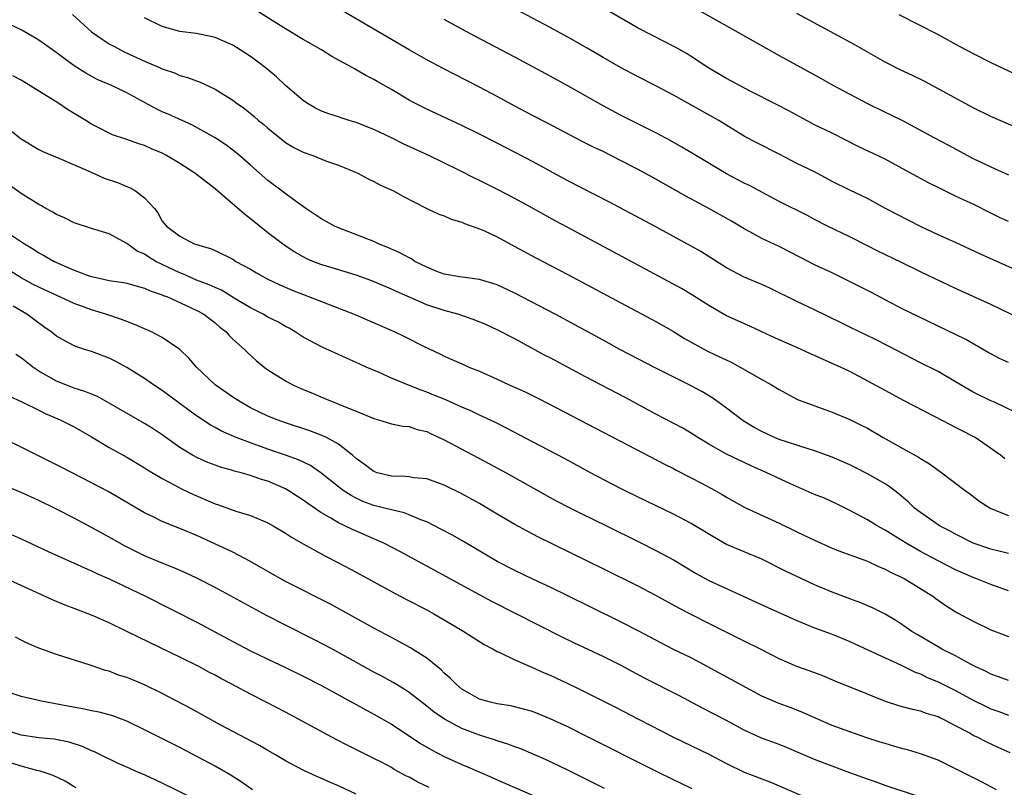
# Model space of a CAD drawing. Units: inches. Extents: x 2574000 to 2577000, y 1545000 to 1548000.
# Drawn here: x 2575187 to 2575299, y 1545499 to 1545586 of the extents above; entities that cross this region are included whole.
import ezdxf

# ---------------------------------------------------------------- set-up
doc = ezdxf.new("R2010")
doc.units = ezdxf.units.IN
doc.header["$MEASUREMENT"] = 0
doc.layers.add('LD25741545_2ft', color=113, linetype='Continuous')

msp = doc.modelspace()

# ---------------------------------------------------------------- linework, layer by layer
at = {"layer": 'LD25741545_2ft'}
for points, elevation in [([(2575299, 1545563.52), (2575297.98, 1545563.98), (2575297, 1545564.46), (2575295, 1545565.48), (2575293.95, 1545565.95), (2575293, 1545566.4), (2575291.25, 1545567.25), (2575289.92, 1545567.92), (2575288.61, 1545568.61), (2575285, 1545570.59), (2575282, 1545572), (2575279, 1545573.55), (2575277, 1545574.51), (2575274.09, 1545576.09), (2575272.76, 1545576.76), (2575269.63, 1545578.37), (2575267, 1545579.75), (2575265, 1545580.93), (2575263, 1545582.26), (2575262.54, 1545582.54), (2575261.27, 1545583.27), (2575258.62, 1545584.62), (2575257, 1545585.47), (2575252.22, 1545588.22)], 8394), ([(2575192.82, 1545587), (2575195, 1545585.06), (2575196.21, 1545584.21), (2575197, 1545583.7), (2575197.44, 1545583.44), (2575198.75, 1545582.75), (2575201, 1545581.71), (2575202.71, 1545581), (2575203, 1545580.86), (2575204.38, 1545580.38), (2575205, 1545580.11), (2575205.86, 1545579.86), (2575207.32, 1545579.32), (2575209, 1545578.54), (2575211, 1545577.3), (2575211.39, 1545577), (2575212.34, 1545576.34), (2575213.44, 1545575.44), (2575213.93, 1545575), (2575214.52, 1545574.53), (2575215, 1545574.11), (2575216.71, 1545572.71), (2575217, 1545572.5), (2575217.93, 1545571.93), (2575219, 1545571.4), (2575220.09, 1545571), (2575221.62, 1545570.38), (2575223, 1545569.9), (2575225.19, 1545569), (2575226.36, 1545568.36), (2575227, 1545568.05), (2575227.68, 1545567.68), (2575229.22, 1545567), (2575230.36, 1545566.36), (2575233, 1545565.01), (2575234.37, 1545564.37), (2575235, 1545564.15), (2575235.79, 1545563.79), (2575237, 1545563.45), (2575237.3, 1545563.3), (2575239, 1545562.7), (2575239.54, 1545562.46), (2575241, 1545561.77), (2575243, 1545560.7), (2575245.38, 1545559.38), (2575249, 1545557.5), (2575250.64, 1545556.64), (2575259, 1545552.17), (2575261, 1545551.04), (2575262.26, 1545550.26), (2575264.5, 1545549), (2575265, 1545548.74), (2575267.55, 1545547.55), (2575268.57, 1545547), (2575271, 1545545.6), (2575272.11, 1545545), (2575273, 1545544.44), (2575275, 1545543.37), (2575275.25, 1545543.25), (2575275.9, 1545543), (2575278.17, 1545542.17), (2575279, 1545541.88), (2575281, 1545541.04), (2575282.37, 1545540.37), (2575283, 1545540.05), (2575284.76, 1545539), (2575287, 1545537.74), (2575288.78, 1545536.78), (2575289, 1545536.62), (2575290.03, 1545536.03), (2575291, 1545535.29), (2575291.43, 1545535), (2575294.06, 1545533), (2575294.62, 1545532.62), (2575295.76, 1545531.76), (2575297, 1545530.95), (2575299, 1545530.15)], 8382), ([(2575301, 1545541.26), (2575297.39, 1545543), (2575297, 1545543.17), (2575295, 1545544.15), (2575293, 1545545.34), (2575291, 1545546.48), (2575289, 1545547.49), (2575285.38, 1545549.38), (2575283.85, 1545550.15), (2575281, 1545551.54), (2575280.01, 1545552.01), (2575277, 1545553.5), (2575275, 1545554.43), (2575271.94, 1545555.94), (2575271, 1545556.37), (2575269, 1545557.22), (2575267, 1545558.28), (2575265.34, 1545559.34), (2575264.1, 1545560.1), (2575263, 1545560.73), (2575261, 1545561.83), (2575259, 1545562.91), (2575253.72, 1545565.72), (2575249, 1545568.15), (2575245, 1545570.34), (2575241, 1545572.42), (2575239, 1545573.44), (2575237, 1545574.42), (2575233, 1545576.27), (2575231.57, 1545577), (2575231, 1545577.31), (2575229, 1545578.5), (2575227.4, 1545579.4), (2575227, 1545579.64), (2575226.1, 1545580.1), (2575225, 1545580.75), (2575224.83, 1545580.83), (2575224.56, 1545581), (2575222.26, 1545582.26), (2575221.07, 1545583), (2575219, 1545584.17), (2575217, 1545585.37), (2575213.55, 1545587.55)], 8386), ([(2575299, 1545547.52), (2575297.98, 1545547.98), (2575297, 1545548.49), (2575296.67, 1545548.67), (2575294.14, 1545550.14), (2575293, 1545550.7), (2575291, 1545551.64), (2575288.75, 1545552.75), (2575287, 1545553.58), (2575285, 1545554.62), (2575283.45, 1545555.45), (2575279, 1545557.68), (2575277, 1545558.62), (2575275.42, 1545559.42), (2575273, 1545560.67), (2575271, 1545561.6), (2575269.65, 1545562.35), (2575269, 1545562.69), (2575267.56, 1545563.56), (2575265.01, 1545565), (2575262.41, 1545566.41), (2575259, 1545568.31), (2575257, 1545569.41), (2575255, 1545570.46), (2575253, 1545571.45), (2575251.94, 1545571.94), (2575250.62, 1545572.62), (2575246.7, 1545574.7), (2575245, 1545575.57), (2575243, 1545576.62), (2575241, 1545577.72), (2575239, 1545578.78), (2575234.87, 1545580.87), (2575233, 1545581.88), (2575231, 1545583.02), (2575223, 1545587.69)], 8388), ([(2575300.12, 1545557.88), (2575295.8, 1545559.8), (2575293, 1545561.13), (2575291, 1545562.01), (2575289, 1545562.96), (2575285.03, 1545565), (2575283, 1545566.13), (2575281, 1545567.08), (2575279, 1545568.08), (2575277, 1545569.14), (2575275, 1545570.12), (2575273, 1545571.16), (2575270.44, 1545572.44), (2575269.14, 1545573.14), (2575266.12, 1545575), (2575261, 1545577.87), (2575259, 1545578.91), (2575257, 1545579.93), (2575255, 1545580.99), (2575253, 1545582.13), (2575251.2, 1545583.2), (2575249, 1545584.46), (2575247, 1545585.55), (2575243, 1545587.67)], 8392), ([(2575263.63, 1545587.63), (2575268.31, 1545585), (2575270.02, 1545584.02), (2575273, 1545582.35), (2575277.75, 1545579.75), (2575279.08, 1545579), (2575281, 1545577.99), (2575283, 1545576.91), (2575285, 1545575.93), (2575285.64, 1545575.64), (2575286.98, 1545574.98), (2575290.6, 1545573), (2575292.18, 1545572.18), (2575294.35, 1545571), (2575295, 1545570.68), (2575297, 1545569.73), (2575299, 1545568.81)], 8396), ([(2575301, 1545573.68), (2575297, 1545575.43), (2575295, 1545576.43), (2575289.44, 1545579.44), (2575288.09, 1545580.09), (2575286.72, 1545580.72), (2575285, 1545581.6), (2575281.57, 1545583.57), (2575275, 1545587.12)], 8398), ([(2575286.55, 1545587), (2575291, 1545584.73), (2575293.41, 1545583.41), (2575295, 1545582.57), (2575297, 1545581.55), (2575301, 1545579.66)], 8400), ([(2575299, 1545525.85), (2575297, 1545526.34), (2575295, 1545527.02), (2575293, 1545528.02), (2575292.37, 1545528.37), (2575291.16, 1545529), (2575291, 1545529.1), (2575289, 1545530.48), (2575288.35, 1545531), (2575287.66, 1545531.66), (2575286.59, 1545532.59), (2575285.46, 1545533.46), (2575285, 1545533.73), (2575283, 1545534.89), (2575281.62, 1545535.62), (2575281, 1545535.92), (2575279, 1545536.77), (2575277, 1545537.5), (2575276.28, 1545537.72), (2575273, 1545538.77), (2575272.44, 1545539), (2575271, 1545539.68), (2575270.16, 1545540.16), (2575268.9, 1545540.9), (2575267, 1545542.35), (2575265.47, 1545543.47), (2575264.21, 1545544.21), (2575263, 1545544.86), (2575259, 1545546.88), (2575255, 1545548.97), (2575253, 1545550.04), (2575247.57, 1545553), (2575243, 1545555.37), (2575241, 1545556.32), (2575240.5, 1545556.5), (2575239, 1545556.94), (2575236.77, 1545557.23), (2575235, 1545557.54), (2575234.15, 1545557.85), (2575233, 1545558.32), (2575231.67, 1545559), (2575231.27, 1545559.27), (2575231, 1545559.38), (2575229.97, 1545559.97), (2575228.58, 1545560.58), (2575227.53, 1545561), (2575227, 1545561.24), (2575223, 1545562.79), (2575222.54, 1545563), (2575221, 1545563.87), (2575220.33, 1545564.33), (2575219.3, 1545565), (2575218.25, 1545565.75), (2575215, 1545568.18), (2575213, 1545569.91), (2575211.78, 1545571), (2575211.36, 1545571.36), (2575211, 1545571.63), (2575210.21, 1545572.21), (2575209, 1545573.01), (2575206.44, 1545574.44), (2575203.69, 1545575.69), (2575203, 1545575.97), (2575202.3, 1545576.3), (2575199, 1545578.14), (2575197.16, 1545579), (2575195.64, 1545579.64), (2575194.34, 1545580.34), (2575193, 1545581.19), (2575190.81, 1545582.81), (2575189.64, 1545583.64), (2575189, 1545584.11), (2575188.45, 1545584.45), (2575187, 1545585.26), (2575185, 1545586.22)], 8380), ([(2575298.59, 1545536.59), (2575298.09, 1545537), (2575295.2, 1545539), (2575295, 1545539.12), (2575293.75, 1545539.75), (2575293, 1545540.16), (2575292.43, 1545540.43), (2575290.6, 1545541.4), (2575287.16, 1545543.16), (2575284.57, 1545544.57), (2575281, 1545546.48), (2575279.92, 1545547), (2575279, 1545547.42), (2575277.89, 1545547.89), (2575277, 1545548.31), (2575276.52, 1545548.52), (2575275, 1545549.24), (2575273, 1545550.11), (2575271.01, 1545551.01), (2575269.65, 1545551.65), (2575267, 1545552.83), (2575265, 1545553.97), (2575263.16, 1545555.16), (2575261.9, 1545555.9), (2575249, 1545562.83), (2575247.59, 1545563.59), (2575245, 1545565.05), (2575243, 1545566.14), (2575241.12, 1545567.12), (2575239, 1545568.18), (2575238.44, 1545568.44), (2575236.64, 1545569.36), (2575233.24, 1545571), (2575230.35, 1545572.35), (2575229, 1545573.03), (2575227, 1545573.97), (2575225, 1545574.76), (2575224.21, 1545575), (2575223.29, 1545575.29), (2575223, 1545575.4), (2575221.77, 1545575.77), (2575221, 1545576.09), (2575220.39, 1545576.39), (2575219.36, 1545577), (2575219, 1545577.24), (2575217, 1545578.96), (2575215.95, 1545579.95), (2575214.68, 1545581), (2575213.72, 1545581.72), (2575213, 1545582.24), (2575211.84, 1545583), (2575211, 1545583.52), (2575209, 1545584.39), (2575208.52, 1545584.52), (2575206.86, 1545584.86), (2575205, 1545585.08), (2575203, 1545585.64), (2575201, 1545586.63)], 8384), ([(2575300.43, 1545552.43), (2575297, 1545554.09), (2575293, 1545555.92), (2575289, 1545557.8), (2575286.86, 1545558.87), (2575284.16, 1545560.16), (2575283, 1545560.75), (2575281, 1545561.78), (2575278.46, 1545563), (2575277, 1545563.74), (2575276.19, 1545564.19), (2575273, 1545565.78), (2575269.6, 1545567.6), (2575269, 1545567.88), (2575267, 1545568.92), (2575263.22, 1545571.22), (2575261.96, 1545571.96), (2575260.68, 1545572.68), (2575259, 1545573.58), (2575255, 1545575.59), (2575253, 1545576.64), (2575249, 1545578.93), (2575247, 1545580.02), (2575243, 1545582.17), (2575238.52, 1545584.52), (2575237, 1545585.34), (2575235, 1545586.45)], 8390), ([(2575299, 1545521.61), (2575297, 1545522.31), (2575295.3, 1545523), (2575295, 1545523.1), (2575293, 1545523.99), (2575291, 1545525.01), (2575289, 1545526.07), (2575287.37, 1545527), (2575285.91, 1545527.91), (2575285, 1545528.5), (2575284.08, 1545529), (2575283, 1545529.66), (2575281, 1545530.72), (2575279.49, 1545531.49), (2575278.12, 1545532.12), (2575277, 1545532.55), (2575274.27, 1545533.73), (2575271.57, 1545535), (2575269.79, 1545535.79), (2575267, 1545537.13), (2575265, 1545538.24), (2575263.75, 1545539), (2575263, 1545539.49), (2575262.05, 1545540.05), (2575259, 1545541.67), (2575255.53, 1545543.53), (2575251, 1545545.89), (2575247, 1545548.04), (2575246.36, 1545548.36), (2575243, 1545550.19), (2575241, 1545551.23), (2575239.79, 1545551.79), (2575238.38, 1545552.38), (2575236.52, 1545553), (2575235, 1545553.42), (2575233, 1545554.08), (2575229.57, 1545555.57), (2575229, 1545555.86), (2575226.77, 1545556.77), (2575225, 1545557.42), (2575222.28, 1545558.28), (2575221, 1545558.65), (2575220.1, 1545559), (2575219.33, 1545559.33), (2575219, 1545559.5), (2575218.05, 1545560.05), (2575216.84, 1545560.84), (2575216.63, 1545561), (2575215, 1545562.24), (2575213, 1545563.83), (2575212.34, 1545564.34), (2575209, 1545567.22), (2575206.7, 1545569), (2575205, 1545570.1), (2575203.48, 1545571), (2575203, 1545571.26), (2575201.77, 1545571.77), (2575201, 1545572.14), (2575200.34, 1545572.34), (2575199, 1545572.82), (2575197.37, 1545573.37), (2575197, 1545573.53), (2575195.9, 1545574.1), (2575195, 1545574.57), (2575194.33, 1545575), (2575192.25, 1545576.25), (2575191.15, 1545577), (2575187, 1545579.55), (2575186.06, 1545580.06)], 8378), ([(2575185, 1545574.48), (2575187, 1545572.9), (2575189, 1545571.69), (2575189.45, 1545571.45), (2575191.28, 1545570.72), (2575194.86, 1545569.14), (2575196.43, 1545568.43), (2575197.93, 1545567.93), (2575199, 1545567.49), (2575199.36, 1545567.36), (2575199.98, 1545567), (2575201, 1545566.21), (2575202.11, 1545565), (2575202.52, 1545564.52), (2575203, 1545563.57), (2575203.48, 1545563), (2575205, 1545561.84), (2575206.62, 1545561), (2575206.92, 1545560.92), (2575207, 1545560.87), (2575208.47, 1545560.47), (2575209, 1545560.22), (2575211, 1545559.23), (2575211.36, 1545559), (2575213, 1545558.12), (2575213.69, 1545557.7), (2575214.92, 1545557), (2575216.33, 1545556.33), (2575217.73, 1545555.73), (2575224.76, 1545553), (2575229.37, 1545551), (2575230.47, 1545550.47), (2575232.63, 1545549.37), (2575234.49, 1545548.49), (2575235, 1545548.22), (2575237.24, 1545547.24), (2575237.8, 1545547), (2575239, 1545546.54), (2575241, 1545545.64), (2575242.35, 1545545), (2575244.18, 1545544.18), (2575245.52, 1545543.52), (2575246.84, 1545542.84), (2575253, 1545539.61), (2575255.87, 1545538.13), (2575259.97, 1545535.97), (2575261, 1545535.47), (2575261.3, 1545535.3), (2575263, 1545534.44), (2575264.16, 1545533.84), (2575265.73, 1545533), (2575266.53, 1545532.53), (2575267, 1545532.24), (2575269.07, 1545531.07), (2575273, 1545529.29), (2575275, 1545528.31), (2575277, 1545527.36), (2575279, 1545526.45), (2575279.88, 1545526.12), (2575281, 1545525.68), (2575283, 1545524.97), (2575284.33, 1545524.33), (2575285, 1545524.08), (2575285.69, 1545523.69), (2575287, 1545523.09), (2575287.17, 1545523), (2575290.42, 1545521), (2575290.75, 1545520.75), (2575291.92, 1545519.92), (2575293.15, 1545519.15), (2575295, 1545518.15), (2575297, 1545517.19), (2575299, 1545516.41)], 8376), ([(2575299, 1545511.42), (2575297.86, 1545511.86), (2575297, 1545512.14), (2575296.45, 1545512.45), (2575295.23, 1545513), (2575294.76, 1545513.24), (2575293, 1545514.21), (2575291.45, 1545515), (2575291, 1545515.25), (2575289.91, 1545515.91), (2575288.64, 1545516.64), (2575288.03, 1545517), (2575287, 1545517.72), (2575286.23, 1545518.23), (2575285, 1545518.95), (2575283.65, 1545519.65), (2575282.25, 1545520.25), (2575281, 1545520.69), (2575279, 1545521.45), (2575277, 1545522.28), (2575275.46, 1545523), (2575273.79, 1545523.79), (2575271, 1545525.18), (2575269, 1545526.02), (2575267, 1545526.88), (2575265.64, 1545527.64), (2575263, 1545529.25), (2575261, 1545530.3), (2575257, 1545532.23), (2575255, 1545533.22), (2575251.59, 1545535), (2575248.62, 1545536.62), (2575245, 1545538.5), (2575242.07, 1545540.07), (2575240.74, 1545540.74), (2575239, 1545541.55), (2575238.02, 1545542.02), (2575237, 1545542.45), (2575235.25, 1545543.25), (2575235, 1545543.34), (2575233.83, 1545543.83), (2575233, 1545544.14), (2575232.36, 1545544.36), (2575230.93, 1545544.93), (2575229, 1545545.75), (2575227.63, 1545546.37), (2575226.15, 1545547), (2575225.36, 1545547.36), (2575225, 1545547.53), (2575223.97, 1545547.97), (2575223, 1545548.44), (2575221.23, 1545549.23), (2575219, 1545550.4), (2575218.1, 1545551), (2575217.4, 1545551.4), (2575217, 1545551.6), (2575216.12, 1545552.12), (2575215, 1545552.68), (2575214.45, 1545553), (2575213, 1545553.72), (2575211.18, 1545554.82), (2575209.73, 1545555.73), (2575209, 1545556.02), (2575208.34, 1545556.34), (2575206.88, 1545556.88), (2575205.51, 1545557.51), (2575205, 1545557.68), (2575203, 1545558.63), (2575202.28, 1545559), (2575201.48, 1545559.48), (2575201, 1545559.81), (2575200.17, 1545560.17), (2575199, 1545561.04), (2575197, 1545562.11), (2575195, 1545562.71), (2575193, 1545563.36), (2575191.92, 1545563.92), (2575191, 1545564.31), (2575190.58, 1545564.59), (2575189.82, 1545565), (2575189.31, 1545565.31), (2575189, 1545565.46), (2575187, 1545566.7), (2575185, 1545568.14)], 8374), ([(2575185, 1545562.56), (2575187.38, 1545561), (2575188.39, 1545560.39), (2575189, 1545559.97), (2575189.64, 1545559.64), (2575190.73, 1545559), (2575191, 1545558.87), (2575193, 1545558), (2575194.59, 1545557.41), (2575195, 1545557.28), (2575196.19, 1545557), (2575197, 1545556.83), (2575198.6, 1545556.6), (2575199, 1545556.51), (2575200.17, 1545556.17), (2575201, 1545555.96), (2575201.65, 1545555.65), (2575203, 1545555.21), (2575203.13, 1545555.13), (2575203.51, 1545555), (2575206.23, 1545553.77), (2575207, 1545553.4), (2575207.74, 1545553), (2575209, 1545552.02), (2575209.53, 1545551.53), (2575210.25, 1545551), (2575210.59, 1545550.59), (2575211, 1545550.18), (2575212.34, 1545549), (2575212.67, 1545548.67), (2575213.7, 1545547.7), (2575214.56, 1545547), (2575215, 1545546.7), (2575217, 1545545.43), (2575217.82, 1545545), (2575219, 1545544.47), (2575220.04, 1545544.04), (2575221, 1545543.62), (2575221.45, 1545543.45), (2575222.46, 1545543), (2575222.86, 1545542.86), (2575223.38, 1545542.62), (2575225, 1545541.98), (2575227, 1545541.15), (2575227.55, 1545541), (2575229, 1545540.57), (2575230.29, 1545540.29), (2575231, 1545540.24), (2575231.91, 1545539.91), (2575233, 1545539.67), (2575233.45, 1545539.45), (2575235, 1545538.75), (2575237, 1545537.67), (2575240.06, 1545536.06), (2575242.03, 1545535), (2575247, 1545532.21), (2575247.78, 1545531.78), (2575249.09, 1545531.09), (2575250.43, 1545530.43), (2575253.39, 1545529), (2575257.13, 1545527.13), (2575259, 1545526.19), (2575261.07, 1545525.07), (2575262.33, 1545524.33), (2575263.58, 1545523.58), (2575265, 1545522.79), (2575268.97, 1545520.97), (2575271.7, 1545519.7), (2575275, 1545518.24), (2575277, 1545517.42), (2575279, 1545516.67), (2575281, 1545515.84), (2575283.12, 1545514.88), (2575286.82, 1545513.18), (2575288.39, 1545512.39), (2575289, 1545512.17), (2575289.77, 1545511.77), (2575291, 1545511.27), (2575293, 1545510.28), (2575295, 1545509.2), (2575296.47, 1545508.47), (2575297, 1545508.23), (2575297.91, 1545507.91), (2575299, 1545507.5)], 8372), ([(2575299.2, 1545503.2), (2575297.84, 1545503.84), (2575296.47, 1545504.47), (2575295.44, 1545505), (2575295, 1545505.2), (2575294.53, 1545505.47), (2575293, 1545506.3), (2575291.64, 1545507), (2575291.2, 1545507.2), (2575291, 1545507.3), (2575289.68, 1545507.68), (2575289, 1545507.93), (2575288.12, 1545508.12), (2575286.56, 1545508.56), (2575285.05, 1545509.05), (2575283, 1545509.86), (2575279.35, 1545511.35), (2575277.94, 1545511.94), (2575276.48, 1545512.48), (2575275, 1545513.01), (2575273, 1545513.9), (2575270.85, 1545515), (2575269, 1545515.89), (2575265, 1545517.91), (2575262.94, 1545518.94), (2575261.62, 1545519.62), (2575259, 1545521.09), (2575257, 1545522.15), (2575253, 1545524.1), (2575245.7, 1545527.7), (2575244.38, 1545528.38), (2575243, 1545529.14), (2575241, 1545530.3), (2575239, 1545531.5), (2575237, 1545532.61), (2575235, 1545533.58), (2575233, 1545534.3), (2575231.56, 1545534.44), (2575231, 1545534.54), (2575230.59, 1545534.59), (2575229, 1545534.6), (2575227.39, 1545535), (2575227, 1545535.13), (2575225.95, 1545535.95), (2575225, 1545536.63), (2575224.59, 1545537), (2575223, 1545538.24), (2575221.62, 1545539), (2575221.21, 1545539.21), (2575219.76, 1545539.76), (2575217, 1545540.66), (2575216.04, 1545541), (2575215, 1545541.43), (2575213, 1545542.39), (2575211.93, 1545543), (2575211, 1545543.59), (2575209, 1545545), (2575206.89, 1545547), (2575206.02, 1545548.02), (2575205.01, 1545549.01), (2575203, 1545550.35), (2575201.77, 1545551), (2575201.24, 1545551.24), (2575199.85, 1545551.85), (2575199, 1545552.17), (2575198.4, 1545552.4), (2575196.62, 1545553), (2575195, 1545553.48), (2575193, 1545554.2), (2575189, 1545556.07), (2575188.38, 1545556.38), (2575187, 1545557.13), (2575185, 1545558.37)], 8370), ([(2575297.62, 1545499), (2575295.93, 1545499.93), (2575293, 1545501.4), (2575291, 1545502.37), (2575289, 1545503.1), (2575287.55, 1545503.55), (2575287, 1545503.68), (2575285.99, 1545503.99), (2575285, 1545504.26), (2575284.43, 1545504.43), (2575282.92, 1545504.92), (2575281, 1545505.59), (2575279, 1545506.33), (2575277.43, 1545507), (2575275.76, 1545507.76), (2575274.33, 1545508.33), (2575272.85, 1545508.85), (2575271, 1545509.66), (2575267.55, 1545511.55), (2575263, 1545513.99), (2575261, 1545514.96), (2575259.65, 1545515.65), (2575257, 1545517.06), (2575255, 1545518.1), (2575251.71, 1545519.71), (2575249, 1545521.05), (2575247, 1545522.02), (2575245.1, 1545522.9), (2575243, 1545523.9), (2575241, 1545524.93), (2575237.19, 1545527.19), (2575235.93, 1545527.93), (2575234.62, 1545528.62), (2575233, 1545529.43), (2575232.33, 1545529.67), (2575231, 1545530.23), (2575230.44, 1545530.44), (2575229, 1545530.78), (2575228.2, 1545531), (2575227, 1545531.3), (2575225.76, 1545531.76), (2575225, 1545532.12), (2575224.42, 1545532.42), (2575223.54, 1545533), (2575223, 1545533.41), (2575221.01, 1545535.01), (2575219.82, 1545535.82), (2575218.47, 1545536.47), (2575217, 1545537.01), (2575215, 1545537.69), (2575213, 1545538.39), (2575211.41, 1545539), (2575209.73, 1545539.73), (2575209, 1545540.16), (2575208.44, 1545540.44), (2575207, 1545541.4), (2575206.07, 1545542.07), (2575203, 1545544.34), (2575202.01, 1545545), (2575201, 1545545.72), (2575199, 1545546.97), (2575197.68, 1545547.68), (2575197, 1545548.01), (2575195, 1545548.75), (2575194.18, 1545549), (2575193, 1545549.4), (2575192.05, 1545549.95), (2575191, 1545550.52), (2575190.41, 1545551), (2575189.58, 1545551.58), (2575189, 1545551.99), (2575187.66, 1545553), (2575186.1, 1545553.9)], 8368), ([(2575289, 1545498.19), (2575285, 1545499.52), (2575283.92, 1545499.92), (2575283, 1545500.22), (2575281, 1545500.94), (2575279, 1545501.69), (2575277, 1545502.47), (2575273.83, 1545503.83), (2575273, 1545504.16), (2575270.92, 1545504.92), (2575269, 1545505.8), (2575267, 1545506.87), (2575264.28, 1545508.28), (2575261.69, 1545509.69), (2575257.71, 1545511.71), (2575255, 1545513.18), (2575253, 1545514.17), (2575249.7, 1545515.7), (2575248.35, 1545516.35), (2575240.39, 1545520.39), (2575239, 1545521.14), (2575233.93, 1545523.93), (2575230.02, 1545526.02), (2575228.13, 1545527), (2575227.36, 1545527.36), (2575227, 1545527.5), (2575224.57, 1545528.57), (2575223.73, 1545529), (2575223, 1545529.34), (2575222.13, 1545529.87), (2575221, 1545530.51), (2575219.51, 1545531.51), (2575219, 1545531.89), (2575217.29, 1545533), (2575217, 1545533.17), (2575215, 1545534.04), (2575214.25, 1545534.25), (2575213, 1545534.71), (2575211.95, 1545535), (2575211.18, 1545535.18), (2575211, 1545535.25), (2575209.63, 1545535.63), (2575209, 1545535.85), (2575208.18, 1545536.18), (2575207, 1545536.69), (2575206.44, 1545537), (2575205, 1545537.87), (2575203, 1545539.3), (2575201.98, 1545539.98), (2575201, 1545540.61), (2575197, 1545542.91), (2575195.65, 1545543.65), (2575195, 1545543.91), (2575194.24, 1545544.24), (2575193, 1545544.62), (2575191, 1545545.41), (2575189, 1545546.55), (2575188.32, 1545547), (2575187, 1545548.04), (2575186.41, 1545548.41)], 8366), ([(2575185.69, 1545543.69), (2575187, 1545543.11), (2575189, 1545542.11), (2575189.73, 1545541.73), (2575191.43, 1545541), (2575193, 1545540.2), (2575195, 1545539.08), (2575197, 1545537.89), (2575199, 1545536.76), (2575200.11, 1545536.11), (2575201, 1545535.58), (2575201.35, 1545535.35), (2575203, 1545534.36), (2575204.35, 1545533.65), (2575205.19, 1545533.19), (2575206.54, 1545532.54), (2575209, 1545531.49), (2575209.38, 1545531.38), (2575211.35, 1545530.65), (2575213, 1545530.14), (2575214.47, 1545529.53), (2575215, 1545529.33), (2575215.59, 1545529), (2575217, 1545528.16), (2575217.68, 1545527.68), (2575219, 1545526.93), (2575221.53, 1545525.53), (2575223, 1545524.8), (2575225, 1545523.74), (2575229, 1545521.51), (2575230.65, 1545520.65), (2575233, 1545519.45), (2575233.83, 1545519), (2575235, 1545518.33), (2575237.22, 1545517), (2575238.29, 1545516.29), (2575239.52, 1545515.52), (2575240.55, 1545515), (2575241, 1545514.73), (2575241.46, 1545514.54), (2575243, 1545513.77), (2575245, 1545512.91), (2575246.31, 1545512.31), (2575247, 1545512.03), (2575249, 1545511.1), (2575250.42, 1545510.42), (2575254.41, 1545508.41), (2575257.04, 1545507.04), (2575261, 1545505.01), (2575265, 1545503.08), (2575267, 1545502), (2575269, 1545501.03), (2575271.91, 1545499.91), (2575273, 1545499.46), (2575278.91, 1545496.91)], 8364), ([(2575263.12, 1545499.12), (2575261.79, 1545499.79), (2575261, 1545500.16), (2575259, 1545501.13), (2575251, 1545505.16), (2575249, 1545506.15), (2575247, 1545507.09), (2575245.65, 1545507.65), (2575245, 1545507.9), (2575244.15, 1545508.15), (2575242.54, 1545508.54), (2575241, 1545508.78), (2575240.08, 1545509), (2575239, 1545509.32), (2575237.92, 1545509.92), (2575237, 1545510.46), (2575236.33, 1545511), (2575235.68, 1545511.68), (2575235, 1545512.27), (2575234.64, 1545512.64), (2575233, 1545513.98), (2575231.4, 1545515), (2575231.15, 1545515.15), (2575229.86, 1545515.86), (2575229, 1545516.31), (2575227, 1545517.38), (2575222.1, 1545520.1), (2575217, 1545522.68), (2575215, 1545523.79), (2575212.96, 1545524.96), (2575211, 1545525.99), (2575207, 1545527.86), (2575205, 1545528.69), (2575203, 1545529.48), (2575202.04, 1545529.96), (2575201, 1545530.46), (2575196.86, 1545532.86), (2575195, 1545533.85), (2575191.61, 1545535.61), (2575187, 1545537.9), (2575183.56, 1545539.56)], 8362), ([(2575253.18, 1545499.18), (2575249, 1545501.25), (2575246.47, 1545502.47), (2575245.08, 1545503.08), (2575243.67, 1545503.67), (2575243, 1545503.9), (2575242.21, 1545504.21), (2575241, 1545504.58), (2575240.7, 1545504.7), (2575239, 1545505.24), (2575237, 1545505.99), (2575235.02, 1545507.02), (2575233.84, 1545507.84), (2575233, 1545508.51), (2575231, 1545510.06), (2575230.44, 1545510.44), (2575229.2, 1545511.2), (2575227.91, 1545511.91), (2575227, 1545512.38), (2575223, 1545514.62), (2575221.45, 1545515.45), (2575220.13, 1545516.13), (2575217, 1545517.69), (2575214.82, 1545518.82), (2575209, 1545521.98), (2575207, 1545523), (2575205.65, 1545523.65), (2575204.26, 1545524.26), (2575203, 1545524.73), (2575201, 1545525.57), (2575198.73, 1545526.73), (2575197, 1545527.71), (2575196.15, 1545528.16), (2575195, 1545528.8), (2575193, 1545529.86), (2575191, 1545530.88), (2575189, 1545531.84), (2575187, 1545532.75), (2575185, 1545533.61)], 8360), ([(2575185.97, 1545527.97), (2575187, 1545527.51), (2575190.08, 1545526.08), (2575193, 1545524.76), (2575194.2, 1545524.2), (2575195, 1545523.87), (2575195.58, 1545523.58), (2575197, 1545522.98), (2575201.12, 1545521), (2575207, 1545518.01), (2575211, 1545515.86), (2575213, 1545514.81), (2575215, 1545513.83), (2575217, 1545512.91), (2575219, 1545511.93), (2575221, 1545510.9), (2575225, 1545508.7), (2575226.09, 1545508.09), (2575227, 1545507.61), (2575229, 1545506.46), (2575231, 1545505.16), (2575232.29, 1545504.29), (2575233.55, 1545503.55), (2575235, 1545502.81), (2575237, 1545501.91), (2575237.64, 1545501.64), (2575240.42, 1545500.42), (2575241, 1545500.14), (2575245, 1545498.4)], 8358), ([(2575233.27, 1545499.27), (2575231.93, 1545499.93), (2575231, 1545500.44), (2575230.62, 1545500.62), (2575229.33, 1545501.33), (2575229, 1545501.54), (2575227.86, 1545502.14), (2575227, 1545502.58), (2575224.05, 1545504.05), (2575222.73, 1545504.73), (2575217, 1545507.84), (2575214.73, 1545509), (2575213, 1545509.86), (2575210.91, 1545511), (2575209.65, 1545511.65), (2575209, 1545512.02), (2575208.35, 1545512.35), (2575207.17, 1545513), (2575205, 1545514.08), (2575200.33, 1545516.33), (2575199, 1545517), (2575197, 1545517.96), (2575195, 1545518.83), (2575193, 1545519.61), (2575191.98, 1545519.98), (2575191, 1545520.4), (2575190.57, 1545520.57), (2575189.67, 1545521), (2575187, 1545522.22), (2575185, 1545523.11)], 8356), ([(2575225, 1545498.51), (2575223, 1545499.46), (2575221.92, 1545499.92), (2575221, 1545500.36), (2575220.53, 1545500.53), (2575219, 1545501.25), (2575217, 1545502.31), (2575215.86, 1545503), (2575215, 1545503.48), (2575214.04, 1545504.04), (2575209.59, 1545506.41), (2575206.24, 1545508.24), (2575203, 1545509.95), (2575201, 1545510.94), (2575199.54, 1545511.54), (2575199, 1545511.78), (2575198.05, 1545512.05), (2575197, 1545512.48), (2575196.58, 1545512.58), (2575194.82, 1545513.18), (2575191, 1545514.37), (2575189, 1545515.08), (2575187.67, 1545515.67), (2575187, 1545516), (2575186.35, 1545516.35)], 8354), ([(2575213.23, 1545499), (2575211.94, 1545499.94), (2575210.71, 1545500.71), (2575209, 1545501.7), (2575207, 1545502.77), (2575205, 1545503.81), (2575201, 1545505.84), (2575199, 1545506.8), (2575197.41, 1545507.41), (2575195.85, 1545507.85), (2575195, 1545508), (2575194.18, 1545508.18), (2575192.47, 1545508.47), (2575189.11, 1545509.11), (2575188.81, 1545509.19), (2575187, 1545509.61), (2575185, 1545510.29)], 8352), ([(2575207, 1545497.81), (2575203, 1545499.79), (2575201, 1545500.72), (2575200.33, 1545501), (2575199, 1545501.59), (2575197.99, 1545501.99), (2575196, 1545503), (2575195.33, 1545503.33), (2575195, 1545503.46), (2575193.95, 1545503.95), (2575192.44, 1545504.44), (2575190.76, 1545504.76), (2575189, 1545504.93), (2575187, 1545505.23), (2575185, 1545505.85)], 8350), ([(2575193.24, 1545499.24), (2575193, 1545499.37), (2575192.01, 1545500.01), (2575190.65, 1545500.65), (2575189.15, 1545501.15), (2575188.78, 1545501.22), (2575187, 1545501.71), (2575185, 1545502.33)], 8348)]:
    msp.add_lwpolyline(points, dxfattribs=dict(at, elevation=elevation))

doc.saveas('drawing.dxf')
